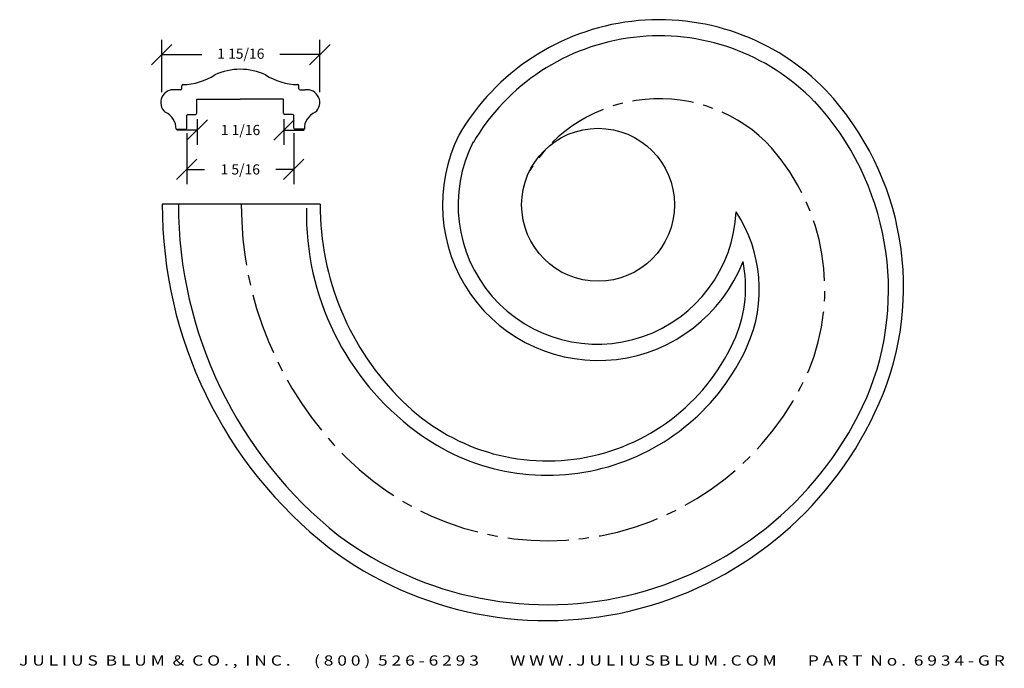
# Model space of a CAD drawing. Extents: x 25.5 to 37.6, y -9.7 to -1.7.
import ezdxf
from ezdxf.enums import TextEntityAlignment as Align

# ---------------------------------------------------------------- set-up
doc = ezdxf.new("R2010")
doc.units = 0
doc.header["$MEASUREMENT"] = 0
doc.linetypes.add('CENTER2', pattern=[1.125, 0.75, -0.125, 0.125, -0.125])
doc.layers.get('DEFPOINTS').update_dxf_attribs({"linetype": 'CONTINUOUS'})
for name, color, linetype in [('ADP1DETAIL', 7, 'CONTINUOUS'), ('ADP3DETAIL', 1, 'CONTINUOUS'), ('ADPDIM', 3, 'CONTINUOUS')]:
    doc.layers.add(name, color=color, linetype=linetype)
doc.styles.add('ARIAL_WIDE', font='ARIAL.TTF', dxfattribs={"width": 1.25})
doc.dimstyles.get("Standard").update_dxf_attribs({"dimtxt": 0.18, "dimasz": 0.18, "dimexe": 0.18, "dimexo": 0.0625, "dimgap": 0.09, "dimtad": 0, "dimtih": 1, "dimtoh": 1, "dimdec": 4, "dimzin": 0, "dimdsep": 46, "dimtxsty": 'STANDARD', "dimcen": 0.09, "dimadec": 0, "dimazin": 0, "dimtfac": 1, "dimtdec": 4, "dimtofl": 0, "dimtmove": 0, "dimatfit": 3, "dimfxl": 1, "dimtolj": 1, "dimtzin": 0, "dimarcsym": 0})

# ---------------------------------------------------------------- blocks, each defined once
blk = doc.blocks.new('*D6')
at = {"layer": 'ADPDIM', "color": 0, "lineweight": -2}
for p, q in [((27.567, -3.111), (27.567, -3.735)), ((28.88, -3.111), (28.88, -3.735)), ((27.442, -3.68), (27.692, -3.43)), ((28.755, -3.68), (29.005, -3.43)), ((27.567, -3.555), (27.786, -3.555)), ((28.88, -3.555), (28.661, -3.555))]:
    blk.add_line(p, q, dxfattribs=at)
at = {"layer": 'DEFPOINTS', "color": 0}
for p in [(27.567, -3.049), (28.88, -3.049), (28.88, -3.555)]:
    blk.add_point(p, dxfattribs=at)
at = {"layer": 'ADPDIM', "color": 0, "insert": (28.224, -3.555), "char_height": 0.125, "attachment_point": 5}
blk.add_mtext('\\A1;1 5/16', dxfattribs=at)
blk = doc.blocks.new('*D7')
at = {"layer": 'ADPDIM', "color": 0, "lineweight": -2}
for p, q in [((27.137, -2.272), (27.387, -2.022)), ((27.262, -2.607), (27.262, -1.967)), ((29.075, -2.272), (29.325, -2.022)), ((29.2, -2.607), (29.2, -1.967)), ((27.262, -2.147), (27.752, -2.147)), ((29.2, -2.147), (28.71, -2.147))]:
    blk.add_line(p, q, dxfattribs=at)
at = {"layer": 'DEFPOINTS', "color": 0}
for p in [(29.2, -2.147), (27.262, -2.67), (29.2, -2.67)]:
    blk.add_point(p, dxfattribs=at)
at = {"layer": 'ADPDIM', "color": 0, "insert": (28.231, -2.136), "char_height": 0.125, "attachment_point": 5}
blk.add_mtext('\\A1;1 15/16', dxfattribs=at)
blk = doc.blocks.new('*D8')
at = {"layer": 'ADPDIM', "color": 0, "lineweight": -2}
for p, q in [((27.571, -3.197), (27.821, -2.947)), ((27.696, -2.941), (27.696, -3.252)), ((28.634, -3.197), (28.884, -2.947)), ((28.759, -2.941), (28.759, -3.252)), ((27.696, -3.072), (27.446, -3.072)), ((28.759, -3.072), (29.009, -3.072))]:
    blk.add_line(p, q, dxfattribs=at)
at = {"layer": 'DEFPOINTS', "color": 0}
for p in [(27.696, -2.878), (28.759, -2.878), (28.759, -3.072)]:
    blk.add_point(p, dxfattribs=at)
at = {"layer": 'ADPDIM', "color": 0, "insert": (28.227, -3.072), "char_height": 0.125, "attachment_point": 5}
blk.add_mtext('\\A1;1 1/16', dxfattribs=at)

msp = doc.modelspace()

# ---------------------------------------------------------------- linework, layer by layer
at = {"layer": 'ADP1DETAIL'}
for p, q in [((27.50596, -2.56569), (27.50596, -2.52998)), ((28.94164, -2.56569), (28.94164, -2.52998)), ((27.49096, -2.58069), (27.42966, -2.58069)), ((28.95664, -2.58069), (29.01794, -2.58069)), ((27.6928, -2.69193), (28.22496, -2.69193)), ((27.6928, -2.86493), (27.6928, -2.69193)), ((28.7548, -2.69193), (28.22264, -2.69193)), ((28.7548, -2.86493), (28.7548, -2.69193)), ((27.5673, -3.04864), (27.5673, -2.89493)), ((27.5823, -2.87993), (27.6778, -2.87993)), ((28.8653, -2.87993), (28.7698, -2.87993)), ((28.8803, -3.04864), (28.8803, -2.89493)), ((27.43765, -3.06364), (27.5523, -3.06364)), ((29.00995, -3.06364), (28.8953, -3.06364)), ((29.20502, -3.9831), (27.26753, -3.9799))]:
    msp.add_line(p, q, dxfattribs=at)
msp.add_circle((32.61127, -3.98873), 0.9375, dxfattribs=at)
at = {"layer": 'ADP1DETAIL', "color": 7}
for centre, radius, start, end in [((33.36257, -4.56326), 2.84375, 43.983079, 149.712323), ((33.36257, -4.56326), 2.64606, 43.983079, 149.712323), ((32.82636, -4.99932), 3.53125, 336.265198, 43.031152), ((32.76532, -5.03363), 3.4068, 337.215662, 42.687398), ((32.61127, -3.98873), 1.90884, 153.232152, 338.618858), ((32.60074, -3.99248), 1.70589, 152.960608, 357.242311), ((32.61127, -3.98873), 5.34375, 179.905313, 231.913195), ((32.64588, -3.9808), 5.18044, 179.993656, 231.616345), ((32.54996, -4.00087), 3.34499, 179.695584, 225.695685), ((32.36133, -4.09698), 3.32606, 178.847191, 233.430475), ((32.85182, -5.02478), 1.73599, 336.265198, 33.186613), ((32.82636, -4.99932), 1.59375, 337.627116, 11.38771), ((31.98978, -4.6165), 2.51332, 225.032116, 336.816059), ((31.99095, -4.61562), 2.68888, 233.184569, 335.667431), ((31.99255, -4.60745), 4.28533, 233.261377, 335.963353), ((31.98575, -4.64206), 4.44457, 233.064734, 336.410963)]:
    msp.add_arc(centre, radius, start, end, dxfattribs=at)
at = {"layer": 'ADP1DETAIL'}
for centre, radius, start, end in [((27.50596, -1.76513), 0.75, 271.123519, 302.801652), ((28.22496, -3.07724), 0.75, 90.088519, 114.641183), ((28.22264, -3.07724), 0.75, 65.358817, 89.911481), ((28.94164, -1.76513), 0.75, 237.198348, 268.876481), ((27.52096, -2.52998), 0.015, 91.123519, 180), ((28.92664, -2.52998), 0.015, 0, 88.876481), ((27.40434, -2.73462), 0.156, 80.656781, 230.361514), ((27.49096, -2.56569), 0.015, 270, 0), ((28.95664, -2.56569), 0.015, 180, 270), ((29.04326, -2.73462), 0.156, 309.638486, 99.343219), ((27.21806, -3.0566), 0.2197, 358.163981, 66.741666), ((27.5823, -2.89493), 0.015, 90, 180), ((27.6778, -2.86493), 0.015, 270, 0), ((28.7698, -2.86493), 0.015, 180, 270), ((28.8653, -2.89493), 0.015, 0, 90), ((29.22953, -3.0566), 0.2197, 113.258334, 181.836019), ((27.5523, -3.04864), 0.015, 270, 0), ((28.8953, -3.04864), 0.015, 180, 270)]:
    msp.add_arc(centre, radius, start, end, dxfattribs=at)
at = {"layer": 'ADP3DETAIL', "linetype": 'CENTER2'}
for centre, radius, start, end in [((33.36257, -4.56326), 1.875, 42.76436, 147.951001), ((32.77597, -5.02336), 2.61614, 337.599149, 41.435587), ((32.61127, -3.98873), 4.375, 179.905313, 225.09869), ((31.99255, -4.60745), 3.5, 225.123397, 336.191528)]:
    msp.add_arc(centre, radius, start, end, dxfattribs=at)

# ---------------------------------------------------------------- texts
at = {"layer": 'ADPDIM', "style": 'ARIAL_WIDE', "width": 1.25}
msp.add_text('J U L I U S  B L U M  &  C O . ,  I N C .      ( 8 0 0 )  5 2 6 - 6 2 9 3        W W W . J U L I U S B L U M . C O M        P A R T  N o .  6 9 3 4 - G R', height=0.125, dxfattribs=at).set_placement((31.55508, -9.51346), align=Align.TOP_CENTER)

# ---------------------------------------------------------------- dimensions: what is measured, and where the dimension line sits
at = {"layer": 'ADPDIM'}
dim = msp.add_linear_dim(base=(29.19987, -2.14695), p1=(27.26237, -2.66996), p2=(29.19987, -2.66996), dimstyle='Standard', override={"dimtxt": 0.125, "dimasz": 0.125, "dimgap": 0.125, "dimtih": 0, "dimtoh": 0, "dimzin": 3, "dimlunit": 5, "dimtsz": 0.125, "dimcen": 0.1875, "dimtmove": 2, "dimfrac": 2, "dimtzin": 3}, dxfattribs=at)
dim.commit()
dim.dimension.update_dxf_attribs({"geometry": '*D7', "text_midpoint": (28.23112, -2.13641), "dimtype": 160})
at = {"layer": 'ADPDIM', "color": 3}
dim = msp.add_linear_dim(base=(28.75863, -3.07152), p1=(27.69613, -2.87823), p2=(28.75863, -2.87823), dimstyle='Standard', override={"dimtxt": 0.125, "dimasz": 0.125, "dimgap": 0.125, "dimtih": 0, "dimtoh": 0, "dimzin": 3, "dimlunit": 5, "dimtsz": 0.125, "dimcen": 0.1875, "dimtmove": 2, "dimfrac": 2, "dimtzin": 3}, dxfattribs=at)
dim.commit()
dim.dimension.update_dxf_attribs({"geometry": '*D8', "text_midpoint": (28.22738, -3.07152)})
at = {"layer": 'ADPDIM'}
dim = msp.add_linear_dim(base=(28.8803, -3.55473), p1=(27.5673, -3.04864), p2=(28.8803, -3.04864), dimstyle='Standard', override={"dimtxt": 0.125, "dimasz": 0.125, "dimgap": 0.125, "dimtih": 0, "dimtoh": 0, "dimzin": 3, "dimlunit": 5, "dimtsz": 0.125, "dimcen": 0.1875, "dimtmove": 2, "dimfrac": 2, "dimtzin": 3}, dxfattribs=at)
dim.commit()
dim.dimension.update_dxf_attribs({"geometry": '*D6', "text_midpoint": (28.2238, -3.55473)})

doc.saveas('drawing.dxf')
